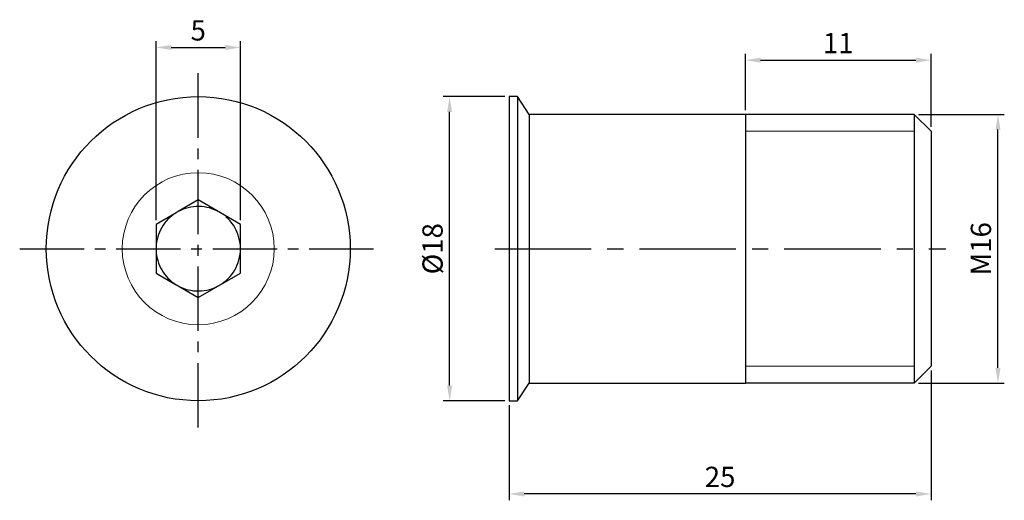
# Model space of a CAD drawing. Units: millimetres. Extents: x -10.6 to 47.7, y -14.9 to 13.6.
import ezdxf

# ---------------------------------------------------------------- set-up
doc = ezdxf.new("R2010")
doc.units = ezdxf.units.MM
doc.linetypes.add('CENTER2', pattern=[28.575, 19.05, -3.175, 3.175, -3.175])
doc.linetypes.add('PHANTOM2', pattern=[31.75, 15.875, -3.175, 3.175, -3.175, 3.175, -3.175])
doc.layers.get('Defpoints').update_dxf_attribs({"color": 8})
for name, color, linetype, lineweight in [('01', 4, 'Continuous', 20), ('DIM', 6, 'Continuous', 18), ('W', 7, 'Continuous', 30)]:
    doc.layers.add(name, color=color, linetype=linetype, lineweight=lineweight)
doc.layers.add('CL', color=1, linetype='CENTER2')
doc.layers.add('L', color=30, linetype='PHANTOM2')
doc.styles.add('TXT-1', font='txt.shx', dxfattribs={"width": 0.9, "bigfont": 'chineset.shx'})
doc.dimstyles.new('ISO-25', dxfattribs={"dimscale": 0.6, "dimtxt": 2, "dimasz": 1.8, "dimexe": 0.66666, "dimexo": 0.66666, "dimgap": 0.66666, "dimtad": 1, "dimdsep": 46, "dimtxsty": 'TXT-1', "dimcen": 2.5, "dimclrt": 3, "dimadec": 0, "dimazin": 0, "dimtfac": 1, "dimtmove": 0, "dimatfit": 3, "dimfxl": 0, "dimarcsym": 0})

# ---------------------------------------------------------------- blocks, each defined once
blk = doc.blocks.new('*D1')
at = {"layer": 'Defpoints', "color": 0}
for p in [(43.406, -6.95), (18.406, -9), (18.406, -14.515)]:
    blk.add_point(p, dxfattribs=at)
at = {"layer": 'DIM', "color": 0, "lineweight": -2}
for p, q in [((43.406, -7.205), (43.406, -14.89)), ((18.406, -9.255), (18.406, -14.89)), ((42.506, -14.515), (19.306, -14.515))]:
    blk.add_line(p, q, dxfattribs=at)
at = {"layer": 'DIM', "color": 0}
for points in [[(19.306, -14.365), (19.306, -14.665), (18.406, -14.515)], [(42.506, -14.365), (42.506, -14.665), (43.406, -14.515)]]:
    blk.add_solid(points, dxfattribs=at)
at = {"layer": 'DIM', "color": 3, "insert": (30.906, -13.66), "char_height": 1.2, "attachment_point": 5, "style": 'TXT-1'}
blk.add_mtext('25', dxfattribs=at)
blk = doc.blocks.new('*D2')
at = {"layer": 'Defpoints', "color": 0}
for p in [(42.406, 7.95), (47.363, 7.95), (42.406, -7.95)]:
    blk.add_point(p, dxfattribs=at)
at = {"layer": 'DIM', "color": 0, "lineweight": -2}
for p, q in [((42.661, 7.95), (47.738, 7.95)), ((47.363, -7.05), (47.363, 7.05)), ((42.661, -7.95), (47.738, -7.95))]:
    blk.add_line(p, q, dxfattribs=at)
at = {"layer": 'DIM', "color": 0}
for points in [[(47.213, 7.05), (47.513, 7.05), (47.363, 7.95)], [(47.213, -7.05), (47.513, -7.05), (47.363, -7.95)]]:
    blk.add_solid(points, dxfattribs=at)
at = {"layer": 'DIM', "color": 3, "insert": (46.508, 0), "char_height": 1.2, "attachment_point": 5, "rotation": 90, "style": 'TXT-1'}
blk.add_mtext('M16', dxfattribs=at)
blk = doc.blocks.new('*D3')
at = {"layer": 'Defpoints', "color": 0}
for p in [(43.406, 11.16), (32.406, 7.95), (43.406, 6.95)]:
    blk.add_point(p, dxfattribs=at)
at = {"layer": 'DIM', "color": 0, "lineweight": -2}
for p, q in [((32.406, 8.205), (32.406, 11.535)), ((33.306, 11.16), (42.506, 11.16)), ((43.406, 7.205), (43.406, 11.535))]:
    blk.add_line(p, q, dxfattribs=at)
at = {"layer": 'DIM', "color": 0}
for points in [[(33.306, 11.31), (33.306, 11.01), (32.406, 11.16)], [(42.506, 11.31), (42.506, 11.01), (43.406, 11.16)]]:
    blk.add_solid(points, dxfattribs=at)
at = {"layer": 'DIM', "color": 3, "insert": (37.906, 12.015), "char_height": 1.2, "attachment_point": 5, "style": 'TXT-1'}
blk.add_mtext('11', dxfattribs=at)
blk = doc.blocks.new('*D4')
at = {"layer": 'Defpoints', "color": 0}
for p in [(14.888, 9), (18.406, 9), (18.406, -9)]:
    blk.add_point(p, dxfattribs=at)
at = {"layer": 'DIM', "color": 0, "lineweight": -2}
for p, q in [((18.151, 9), (14.513, 9)), ((14.888, -8.1), (14.888, 8.1)), ((18.151, -9), (14.513, -9))]:
    blk.add_line(p, q, dxfattribs=at)
at = {"layer": 'DIM', "color": 0}
for points in [[(14.738, 8.1), (15.038, 8.1), (14.888, 9)], [(14.738, -8.1), (15.038, -8.1), (14.888, -9)]]:
    blk.add_solid(points, dxfattribs=at)
at = {"layer": 'DIM', "color": 3, "insert": (14.033, 0), "char_height": 1.2, "attachment_point": 5, "rotation": 90, "style": 'TXT-1'}
blk.add_mtext('%%c18', dxfattribs=at)
blk = doc.blocks.new('*D5')
at = {"layer": 'Defpoints', "color": 0}
for p in [(2.5, 11.912), (-2.5, 1.443), (2.5, 1.443)]:
    blk.add_point(p, dxfattribs=at)
at = {"layer": 'DIM', "color": 0, "lineweight": -2}
for p, q in [((-2.5, 1.698), (-2.5, 12.287)), ((2.5, 1.698), (2.5, 12.287)), ((-1.6, 11.912), (1.6, 11.912))]:
    blk.add_line(p, q, dxfattribs=at)
at = {"layer": 'DIM', "color": 0}
for points in [[(-1.6, 12.062), (-1.6, 11.762), (-2.5, 11.912)], [(1.6, 12.062), (1.6, 11.762), (2.5, 11.912)]]:
    blk.add_solid(points, dxfattribs=at)
at = {"layer": 'DIM', "color": 3, "insert": (0, 12.767), "char_height": 1.2, "attachment_point": 5, "style": 'TXT-1'}
blk.add_mtext('5', dxfattribs=at)

msp = doc.modelspace()

# ---------------------------------------------------------------- linework, layer by layer
at = {"layer": '01', "ltscale": 25.4}
for p, q in [((42.406, 6.95), (32.406, 6.95)), ((42.406, -6.95), (32.406, -6.95))]:
    msp.add_line(p, q, dxfattribs=at)
msp.add_circle((0, 0), 4.5, dxfattribs=at)
at = {"layer": 'CL', "ltscale": 0.2}
for p, q in [((0, -10.574), (0, 10.574)), ((-10.574, 0), (10.574, 0))]:
    msp.add_line(p, q, dxfattribs=at)
at = {"layer": 'CL', "ltscale": 0.3}
msp.add_line((17.559, 0), (44.283, 0), dxfattribs=at)
at = {"layer": 'L', "ltscale": 0.3}
for start, end in [(60.01837, 118.4595), (121.57723, 177.93801), (299.98163, 60.01837), (182.06199, 238.42277), (241.5405, 299.98163)]:
    msp.add_arc((0, 0), 2.5, start, end, dxfattribs=at)
at = {"layer": 'W', "ltscale": 25.4}
for p, q in [((18.406, 9), (18.406, -9)), ((18.906, 9), (18.406, 9)), ((18.906, 9), (18.906, -9)), ((19.606, 7.95), (18.906, 9)), ((19.606, 7.95), (19.606, -7.95)), ((32.406, 7.95), (19.606, 7.95)), ((32.406, 7.95), (32.406, -7.95)), ((42.406, 7.95), (32.406, 7.95)), ((43.406, 6.95), (42.406, 7.95)), ((42.406, 7.95), (42.406, -7.95)), ((43.406, 6.95), (43.406, -6.95)), ((0, 2.886), (-1.191, 2.198)), ((2.502, 1.443), (0, 2.886)), ((-1.309, 2.13), (-2.498, 1.443)), ((-2.498, 1.443), (-2.498, 0.09)), ((2.502, -1.443), (2.502, 1.443)), ((-2.498, -0.09), (-2.498, -1.443)), ((-2.498, -1.443), (-1.309, -2.13)), ((0, -2.886), (2.502, -1.443)), ((-1.191, -2.198), (0, -2.886)), ((42.406, -7.95), (43.406, -6.95)), ((18.906, -9), (19.606, -7.95)), ((19.606, -7.95), (32.406, -7.95)), ((42.406, -7.95), (32.406, -7.95)), ((18.406, -9), (18.906, -9))]:
    msp.add_line(p, q, dxfattribs=at)
msp.add_circle((0, 0), 9, dxfattribs=at)
for start, end in [(118.4595, 121.57723), (177.93801, 182.06199), (238.42277, 241.5405)]:
    msp.add_arc((0, 0), 2.5, start, end, dxfattribs=at)

# ---------------------------------------------------------------- dimensions: what is measured, and where the dimension line sits
at = {"layer": 'DIM'}
for base, p1, p2, picture, middle in [((2.5, 11.912), (-2.5, 1.443), (2.5, 1.443), '*D5', (0, 11.912)), ((18.406, -14.515), (43.406, -6.95), (18.406, -9), '*D1', (30.906, -14.515))]:
    dim = msp.add_linear_dim(base=base, p1=p1, p2=p2, angle=180, dimstyle='ISO-25', override={"dimtxt": 2, "dimasz": 1.5, "dimexe": 0.625, "dimexo": 0.425, "dimgap": 0.425, "dimclrt": 3}, dxfattribs=at)
    dim.commit()
    dim.dimension.update_dxf_attribs({"geometry": picture, "text_midpoint": middle, "dimtype": 160})
dim = msp.add_linear_dim(base=(43.406, 11.16), p1=(32.406, 7.95), p2=(43.406, 6.95), angle=180, dimstyle='ISO-25', override={"dimtxt": 2, "dimasz": 1.5, "dimexe": 0.625, "dimexo": 0.425, "dimgap": 0.425, "dimclrt": 3}, dxfattribs=at)
dim.commit()
dim.dimension.update_dxf_attribs({"geometry": '*D3', "text_midpoint": (37.906, 12.015)})
for base, p1, p2, text, picture, middle in [((14.888, 9), (18.406, -9), (18.406, 9), '%%c<>', '*D4', (14.888, 0)), ((47.363, 7.95), (42.406, -7.95), (42.406, 7.95), 'M16', '*D2', (47.363, 0))]:
    dim = msp.add_linear_dim(base=base, p1=p1, p2=p2, angle=90, text=text, dimstyle='ISO-25', override={"dimtxt": 2, "dimasz": 1.5, "dimexe": 0.625, "dimexo": 0.425, "dimgap": 0.425, "dimclrt": 3}, dxfattribs=at)
    dim.commit()
    dim.dimension.update_dxf_attribs({"geometry": picture, "text_midpoint": middle, "dimtype": 160})

doc.saveas('drawing.dxf')
